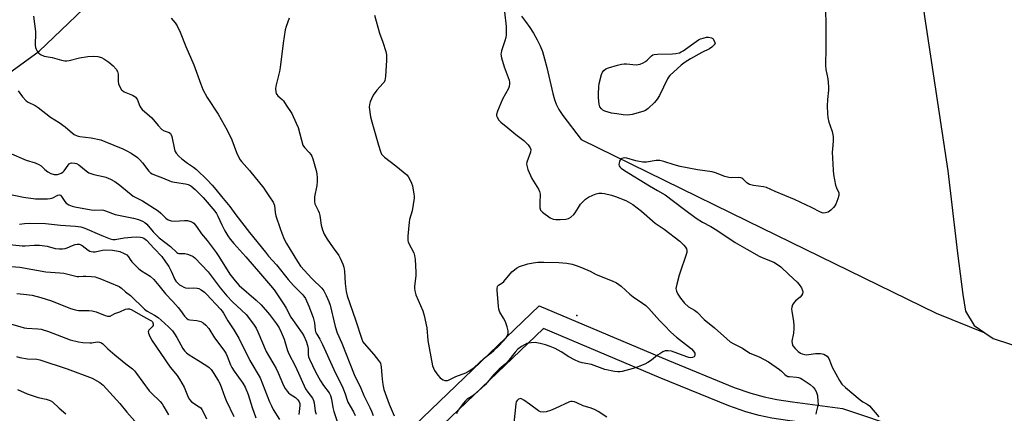
# Model space of a CAD drawing. Units: inches. Extents: x 1303762 to 1309762, y 513449 to 517449.
# Drawn here: x 1304536 to 1304942, y 513755 to 513917 of the extents above; entities that cross this region are included whole.
import ezdxf

# ---------------------------------------------------------------- set-up
doc = ezdxf.new("R2010")
doc.units = ezdxf.units.IN
doc.header["$MEASUREMENT"] = 0
for name, color, linetype in [('ELEV-Spot Elevation', 7, 'Continuous'), ('HYDRO-Hidden Single Line Stream', 5, 'Continuous'), ('HYDRO-Single Line Stream', 4, 'Continuous'), ('TRANS-Non Street Sidewalk', 7, 'Continuous'), ('Undefined', 1, 'Continuous')]:
    doc.layers.add(name, color=color, linetype=linetype)

msp = doc.modelspace()

# ---------------------------------------------------------------- linework, layer by layer
at = {"layer": 'ELEV-Spot Elevation'}
msp.add_point((1304765.64, 513795.04, 291.12), dxfattribs=at)
at = {"layer": 'HYDRO-Hidden Single Line Stream'}
for p, q in [((1304525.88, 513891.09), (1304543.85, 513904.17)), ((1304937.31, 513785.55), (1304954.06, 513780.04))]:
    msp.add_line(p, q, dxfattribs=at)
at = {"layer": 'HYDRO-Single Line Stream'}
msp.add_line((1304933.81, 513787.89), (1304937.31, 513785.55), dxfattribs=at)
for points in [[(1304914.15, 514294.99), (1304883.56, 514265.55), (1304869.89, 514251.06), (1304865.72, 514240.32), (1304865.61, 514227.29), (1304874.25, 514163.8), (1304879.49, 514133.45), (1304887.95, 514077.75), (1304901.22, 513979.02), (1304908.95, 513918.49), (1304918.6, 513854.8), (1304922.56, 513820.77), (1304924.74, 513803.78), (1304925.94, 513796.87), (1304929.38, 513790.86), (1304933.81, 513787.89)], [(1304543.85, 513904.17), (1304571.24, 513930.44)], [(1304742.76, 513918.68), (1304744.5, 513916.42), (1304746.17, 513914), (1304747.72, 513911.55), (1304749.27, 513908.85), (1304750.49, 513906.41), (1304751.42, 513904.08), (1304752.34, 513901.05), (1304753.27, 513897.38), (1304755.69, 513886.71), (1304756.38, 513884.24), (1304757.11, 513882.23), (1304758.24, 513880.06), (1304759.81, 513877.68), (1304767.41, 513867.64), (1304835.91, 513834.06), (1304913.77, 513796.04), (1304933.81, 513787.89)]]:
    msp.add_lwpolyline(points, dxfattribs=at)
at = {"layer": 'TRANS-Non Street Sidewalk'}
msp.add_lwpolyline([(1305004.85, 513693.04), (1304897.34, 513740.94), (1304873.06, 513748.99), (1304852.47, 513751.69), (1304846.01, 513752.71), (1304840.86, 513753.71), (1304835.31, 513755.23), (1304828.29, 513757.71), (1304800.31, 513769.16), (1304751.86, 513789.72), (1304704.21, 513743.93), (1304698.74, 513749.63), (1304750.15, 513799.04), (1304803.12, 513776.55), (1304830.53, 513765.34), (1304837.3, 513762.94), (1304842.86, 513761.41), (1304848.01, 513760.4), (1304854.47, 513759.37), (1304875.09, 513756.64), (1304900.2, 513748.32), (1305008.06, 513700.26)], dxfattribs=at)
at = {"layer": 'Undefined'}
for points, elevation in [([(1304867.99, 513927.36), (1304868.24, 513915.14), (1304868.26, 513905.65), (1304868.1, 513898.27), (1304868.28, 513896.61), (1304869.15, 513892.71), (1304869.38, 513889.57), (1304869.36, 513888.11), (1304869.03, 513884.27), (1304868.89, 513881.47), (1304868.96, 513878.39), (1304869.16, 513876.73), (1304869.54, 513874.83), (1304869.87, 513873.74), (1304870.91, 513870.96), (1304871.26, 513868.92), (1304871.31, 513867.16), (1304870.98, 513863.65), (1304870.95, 513862.47), (1304871.24, 513854.98), (1304871.39, 513853.19), (1304872.26, 513848.81), (1304872.63, 513847.72), (1304873.61, 513845.64), (1304873.7, 513845.18), (1304873.68, 513844.64), (1304873.29, 513843.27), (1304872.43, 513841.06), (1304872.04, 513840.28), (1304871.51, 513839.59), (1304870.41, 513838.58), (1304869.2, 513837.73), (1304868.21, 513837.39), (1304867.2, 513837.35), (1304866.12, 513837.69), (1304862.34, 513839.68), (1304855.3, 513842.95), (1304847.37, 513846.26), (1304843.84, 513847.87), (1304842.58, 513848.18), (1304838.42, 513848.65), (1304836.8, 513849.14), (1304836.07, 513849.51), (1304835.65, 513849.82), (1304834.07, 513851.43), (1304833.67, 513851.69), (1304833.21, 513851.84), (1304832.19, 513851.95), (1304829.45, 513851.92), (1304828.34, 513852.04), (1304826.69, 513852.48), (1304822.81, 513853.94), (1304821.47, 513854.36), (1304815.41, 513855.24), (1304808.27, 513856.59), (1304805.75, 513857.19), (1304801.48, 513858.63), (1304799.78, 513859.01), (1304798.32, 513859), (1304794.27, 513858.4), (1304792.82, 513858.34), (1304789.88, 513858.88), (1304786.18, 513860.05), (1304785.08, 513860.18), (1304784.12, 513859.92), (1304783.73, 513859.66), (1304783.42, 513859.23), (1304783.2, 513858.71), (1304783.01, 513857.88), (1304782.99, 513857.33), (1304783.13, 513856.86), (1304783.4, 513856.44), (1304783.93, 513855.86), (1304785.22, 513854.84), (1304795.58, 513848.51), (1304798.82, 513846.64), (1304802.03, 513844.91), (1304809.45, 513839.16), (1304814.82, 513835.24), (1304817.41, 513833.61), (1304820.8, 513831.79), (1304823.36, 513830.31), (1304830.89, 513825.14), (1304835.73, 513822.47), (1304840.76, 513819.52), (1304842.31, 513818.81), (1304846.86, 513817), (1304848.38, 513816.16), (1304849.77, 513815.09), (1304852.97, 513811.96), (1304856.52, 513808.76), (1304857.29, 513807.89), (1304858.2, 513806.44), (1304858.67, 513805.43), (1304858.78, 513804.67), (1304858.63, 513803.94), (1304858.3, 513803.26), (1304857.75, 513802.66), (1304855.77, 513801.06), (1304855.02, 513800.32), (1304854.48, 513799.48), (1304854.21, 513798.49), (1304854.14, 513797.71), (1304854.2, 513796.85), (1304854.98, 513792.54), (1304855.15, 513791.11), (1304855.11, 513789.7), (1304854.9, 513787.74), (1304854.22, 513784.5), (1304854.34, 513783.47), (1304854.74, 513782.5), (1304855.64, 513781.37), (1304856.89, 513780.13), (1304857.77, 513779.52), (1304858.52, 513779.21), (1304859.6, 513778.95), (1304860.42, 513778.87), (1304861.25, 513778.92), (1304864, 513779.34), (1304866.04, 513779.33), (1304866.9, 513779.22), (1304867.42, 513779.06), (1304868.12, 513778.71), (1304868.77, 513778.26), (1304869.14, 513777.9), (1304869.52, 513777.32), (1304870.47, 513774.78), (1304870.96, 513773.76), (1304873.95, 513768.18), (1304874.89, 513766.73), (1304876.38, 513765.27), (1304882.38, 513760.2), (1304883.48, 513759.41), (1304885.39, 513758.41), (1304886.28, 513757.69), (1304890.11, 513753.26)], 286), ([(1304735.76, 513920.47), (1304736.43, 513914.38), (1304736.45, 513910.97), (1304736.31, 513909.86), (1304735.99, 513908.49), (1304734.55, 513904.31), (1304734.35, 513903.47), (1304734.32, 513902.9), (1304734.59, 513901.47), (1304735.65, 513897.72), (1304737.68, 513892.26), (1304737.87, 513891.43), (1304737.88, 513890.63), (1304737.72, 513889.56), (1304737.47, 513888.78), (1304734.9, 513884.3), (1304732.87, 513879.37), (1304732.51, 513878.01), (1304732.55, 513877.48), (1304732.73, 513876.96), (1304733.46, 513875.71), (1304734.21, 513874.81), (1304737.22, 513872.46), (1304740.45, 513869.79), (1304743.73, 513867.35), (1304745.55, 513865.44), (1304746.38, 513864.28), (1304746.6, 513863.52), (1304746.54, 513862.44), (1304745.01, 513858.33), (1304744.88, 513857.5), (1304744.94, 513856.97), (1304745.46, 513855.36), (1304747.01, 513851.63), (1304749.77, 513847.25), (1304750.27, 513846.25), (1304750.45, 513845.14), (1304750.29, 513841.56), (1304750.39, 513839.56), (1304750.67, 513838.54), (1304751.39, 513837.75), (1304754.67, 513835.39), (1304755.91, 513834.76), (1304757.02, 513834.63), (1304758.76, 513834.69), (1304761.08, 513834.85), (1304762.18, 513835.09), (1304763.13, 513835.66), (1304764.4, 513836.79), (1304764.92, 513837.46), (1304766.24, 513839.63), (1304767.19, 513841.02), (1304767.92, 513841.88), (1304769.2, 513843.06), (1304770.38, 513843.88), (1304772.21, 513844.78), (1304773.55, 513845.33), (1304774.62, 513845.55), (1304775.95, 513845.53), (1304777.06, 513845.37), (1304779.92, 513844.71), (1304781.62, 513844.23), (1304785.76, 513842.56), (1304788.67, 513840.87), (1304792.33, 513838.16), (1304797.93, 513833.15), (1304801.65, 513830.62), (1304808.11, 513825.74), (1304809.7, 513824.15), (1304810.41, 513823.29), (1304810.84, 513822.63), (1304811.03, 513821.91), (1304810.92, 513821.11), (1304807.75, 513811.69), (1304806.8, 513807.92), (1304806.5, 513806.18), (1304806.52, 513805.62), (1304806.65, 513805.12), (1304807.23, 513803.92), (1304808.3, 513802.25), (1304809.98, 513800.16), (1304811.69, 513798.68), (1304814.12, 513797.22), (1304815.19, 513796.44), (1304818.13, 513793.44), (1304822.34, 513789.96), (1304827.48, 513785.35), (1304828.85, 513784.23), (1304830.11, 513783.48), (1304833.89, 513781.55), (1304836.98, 513779.55), (1304840.74, 513777.96), (1304844.69, 513775.96), (1304849.23, 513772.72), (1304850.01, 513772.03), (1304851.31, 513770.68), (1304851.95, 513770.21), (1304852.67, 513769.93), (1304853.35, 513769.8), (1304856.14, 513769.61), (1304856.99, 513769.49), (1304857.82, 513769.22), (1304858.59, 513768.83), (1304861.86, 513766.57), (1304863.11, 513765.51), (1304863.78, 513764.62), (1304864.33, 513763.63), (1304864.62, 513762.83), (1304864.78, 513762), (1304865.03, 513759.74), (1304865.08, 513758.33), (1304864.9, 513757.3), (1304864.27, 513755.16), (1304864.17, 513754.36)], 288), ([(1304541.53, 513918.57), (1304542.36, 513912.29), (1304542.39, 513910.6), (1304542.23, 513907.81), (1304542.28, 513906.61), (1304542.44, 513905.75), (1304542.71, 513904.93), (1304543.08, 513904.16), (1304543.39, 513903.71), (1304543.78, 513903.34), (1304544.46, 513902.86), (1304545.96, 513902.13), (1304549.22, 513901.51), (1304553.1, 513900.47), (1304554.52, 513900.21), (1304555.39, 513900.19), (1304556.26, 513900.28), (1304560.53, 513901.35), (1304563.97, 513901.92), (1304566.49, 513902.09), (1304568.15, 513901.97), (1304569.55, 513901.55), (1304570.57, 513901.03), (1304572.65, 513899.57), (1304574.43, 513898.05), (1304575.66, 513896.8), (1304576.28, 513895.73), (1304576.49, 513894.68), (1304576.55, 513891.79), (1304576.69, 513890.66), (1304577.19, 513889.4), (1304577.9, 513888.25), (1304578.26, 513887.87), (1304578.95, 513887.42), (1304582.36, 513886), (1304583.09, 513885.59), (1304583.48, 513885.27), (1304584.28, 513884.29), (1304585.43, 513881.51), (1304585.85, 513880.79), (1304586.4, 513880.14), (1304590.34, 513876.67), (1304592.93, 513873.43), (1304594.49, 513871.86), (1304595.4, 513871.27), (1304597.47, 513870.55), (1304598.05, 513870.13), (1304598.31, 513869.69), (1304598.56, 513868.91), (1304599.68, 513863.53), (1304599.98, 513862.75), (1304600.43, 513862.07), (1304601.56, 513860.84), (1304602.81, 513859.7), (1304605.07, 513857.98), (1304607.53, 513856.31), (1304608.8, 513855.28), (1304613.27, 513850.96), (1304615.28, 513848.82), (1304616.75, 513847.11), (1304619.04, 513844.22), (1304622.58, 513840.1), (1304625.03, 513836.64), (1304630.62, 513829.31), (1304637.18, 513821.19), (1304638.53, 513819.6), (1304641.81, 513816.01), (1304646.57, 513809.88), (1304648.84, 513807.39), (1304652.37, 513803.84), (1304653.08, 513803), (1304653.69, 513802.06), (1304655.16, 513798.85), (1304656.89, 513794.23), (1304657.41, 513792), (1304657.75, 513789.06), (1304658.03, 513787.93), (1304658.34, 513787.32), (1304659.62, 513785.29), (1304660.79, 513783.02), (1304665.38, 513772.74), (1304669.13, 513765.23), (1304670.13, 513762.74), (1304670.91, 513760.1), (1304671.25, 513759.24), (1304673.47, 513755.27), (1304674.15, 513753.83)], 296), ([(1304598.34, 513917.8), (1304599.98, 513915.8), (1304600.78, 513914.61), (1304602.09, 513912.03), (1304604.38, 513906.1), (1304607.63, 513898.57), (1304610.51, 513890.61), (1304611.42, 513888.31), (1304613.21, 513885.05), (1304617.78, 513878.16), (1304621.44, 513871.54), (1304623.36, 513867.52), (1304625.22, 513862.37), (1304626.08, 513860.53), (1304626.84, 513859.27), (1304627.37, 513858.56), (1304630.64, 513854.85), (1304636.5, 513847.62), (1304637.24, 513846.57), (1304638.83, 513844.01), (1304640.42, 513841.8), (1304640.73, 513841.17), (1304640.94, 513840.42), (1304641.25, 513837.58), (1304641.54, 513836.17), (1304643.25, 513830.94), (1304643.95, 513829.02), (1304645, 513826.56), (1304645.89, 513824.8), (1304650.37, 513817.32), (1304651.72, 513815.42), (1304656.3, 513810.36), (1304657.52, 513809.06), (1304659.5, 513807.28), (1304660.41, 513806.35), (1304661.26, 513805.18), (1304662.27, 513803.37), (1304663.3, 513800.88), (1304663.84, 513799.27), (1304665.97, 513790.57), (1304666.78, 513787.88), (1304668.65, 513783.68), (1304673.82, 513770.74), (1304676.59, 513765.03), (1304677.76, 513762.07), (1304680.2, 513757.12), (1304680.9, 513755.54), (1304681.58, 513753.7)], 294), ([(1304647.03, 513917.76), (1304645.8, 513914.32), (1304645.4, 513912.95), (1304644.48, 513907.46), (1304643.29, 513897.49), (1304642.97, 513895.79), (1304641.55, 513889.7), (1304641.43, 513888.56), (1304641.44, 513887.45), (1304641.62, 513886.68), (1304641.85, 513886.28), (1304642.33, 513885.74), (1304644.05, 513884.27), (1304644.64, 513883.62), (1304645.83, 513881.91), (1304648.08, 513878.37), (1304649.95, 513874.5), (1304650.72, 513872.66), (1304652.02, 513867.36), (1304652.64, 513865.4), (1304653.26, 513864.46), (1304655.22, 513862.35), (1304655.9, 513861.51), (1304656.32, 513860.81), (1304656.74, 513859.73), (1304658.18, 513854.94), (1304658.42, 513853.53), (1304658.59, 513851.81), (1304658.58, 513850.43), (1304658.39, 513848.7), (1304657.48, 513843.98), (1304657.43, 513843.14), (1304657.49, 513842.01), (1304657.65, 513841.18), (1304657.84, 513840.65), (1304659.02, 513838.36), (1304659.34, 513837.49), (1304659.59, 513836.36), (1304660.19, 513832.35), (1304660.73, 513830.44), (1304661.47, 513828.61), (1304662.61, 513826.61), (1304665.1, 513822.97), (1304667.41, 513819.86), (1304668, 513818.71), (1304669.08, 513816.27), (1304669.52, 513814.95), (1304669.84, 513813.39), (1304670.1, 513808.2), (1304670.57, 513804.97), (1304670.9, 513803.22), (1304674.38, 513793.23), (1304676.93, 513785.27), (1304677.38, 513784.23), (1304677.86, 513783.52), (1304681.94, 513778.98), (1304683.9, 513776.51), (1304684.59, 513775.34), (1304684.84, 513774.61), (1304684.98, 513773.85), (1304685.14, 513770.22), (1304685.42, 513767.59), (1304685.71, 513765.87), (1304686.04, 513764.47), (1304688.3, 513758.39), (1304690.27, 513753.56)], 292), ([(1304682.13, 513919.03), (1304684.18, 513911.59), (1304685.6, 513907.86), (1304686.87, 513904.07), (1304687.14, 513902.69), (1304687.19, 513900.47), (1304686.72, 513893.69), (1304686.44, 513892.04), (1304686.12, 513891.39), (1304685.78, 513890.92), (1304683.17, 513888.1), (1304681.69, 513886.05), (1304680.9, 513884.53), (1304680.33, 513883.23), (1304680.06, 513882.2), (1304680.01, 513881.1), (1304680.59, 513877.03), (1304681.04, 513875.02), (1304682.95, 513868.19), (1304683.89, 513865.42), (1304684.66, 513862.78), (1304685.12, 513861.71), (1304685.64, 513861.04), (1304686.28, 513860.46), (1304690.94, 513856.84), (1304695.53, 513853.05), (1304696.08, 513852.39), (1304696.65, 513851.43), (1304697.48, 513849.63), (1304697.82, 513848.55), (1304698.45, 513845.13), (1304698.54, 513844.27), (1304698.53, 513843.42), (1304697.7, 513838.32), (1304696.68, 513834.69), (1304696.44, 513833.56), (1304695.97, 513827.76), (1304695.96, 513826.04), (1304696.07, 513825.51), (1304696.36, 513824.75), (1304698.36, 513820.96), (1304698.72, 513819.87), (1304698.92, 513818.15), (1304699.28, 513812.92), (1304699.19, 513811.47), (1304698.68, 513807.12), (1304698.66, 513806.28), (1304698.77, 513805.2), (1304699.26, 513803.56), (1304702.05, 513796.97), (1304702.69, 513795.02), (1304703.79, 513789.9), (1304704.22, 513784.68), (1304704.69, 513781.64), (1304706.14, 513774.31), (1304706.45, 513773.31), (1304706.97, 513772.36), (1304708.36, 513770.41), (1304709.32, 513769.27), (1304709.76, 513768.92), (1304710.47, 513768.53), (1304711.22, 513768.25), (1304711.73, 513768.16), (1304712.23, 513768.2), (1304712.72, 513768.37), (1304715.71, 513769.88), (1304719.81, 513771.32), (1304721.1, 513772.01), (1304723.28, 513773.64), (1304727.43, 513777.41), (1304730.24, 513779.63), (1304731.35, 513780.6), (1304733.3, 513782.41), (1304735.36, 513784.52), (1304736.53, 513785.83), (1304736.95, 513786.55), (1304737.25, 513787.57), (1304737.3, 513788.65), (1304736.93, 513790.32), (1304736.14, 513792.41), (1304735.42, 513793.9), (1304733.93, 513796.36), (1304733.44, 513797.63), (1304733.28, 513798.77), (1304732.73, 513805.48), (1304732.75, 513806.26), (1304732.9, 513806.95), (1304733.09, 513807.28), (1304733.36, 513807.56), (1304734.64, 513808.38), (1304735.47, 513809.06), (1304738.83, 513813.02), (1304739.85, 513813.94), (1304740.73, 513814.6), (1304742.04, 513815.23), (1304745.42, 513816.39), (1304747.56, 513816.82), (1304749.58, 513817.03), (1304751.94, 513817.12), (1304758.2, 513816.95), (1304761.54, 513816.69), (1304763.68, 513816.23), (1304765.31, 513815.73), (1304767.51, 513814.83), (1304771.06, 513813.3), (1304773.65, 513812.01), (1304780.22, 513809.36), (1304781.99, 513808.47), (1304783.87, 513807.18), (1304787.53, 513803.83), (1304788.84, 513802.74), (1304792.75, 513800.17), (1304794.03, 513799.2), (1304795.25, 513797.97), (1304799.76, 513793.02), (1304801.82, 513790.97), (1304804.42, 513788.18), (1304806.72, 513786.12), (1304812.88, 513781.31), (1304813.78, 513780.38), (1304814.25, 513779.47), (1304814.31, 513779.03), (1304814.26, 513778.6), (1304813.96, 513778.05), (1304813.36, 513777.71), (1304812.6, 513777.62), (1304811.78, 513777.76), (1304810.95, 513778.02), (1304804.64, 513780.31), (1304803.21, 513780.5), (1304802.08, 513780.41), (1304801.05, 513780), (1304799.81, 513779.28), (1304798.89, 513778.63), (1304797.26, 513777.23), (1304796.35, 513776.55), (1304794.92, 513775.61), (1304793.65, 513774.96), (1304790.43, 513773.68), (1304788.79, 513773.12), (1304784.26, 513771.93), (1304783.41, 513771.78), (1304782.57, 513771.76), (1304781.2, 513771.94), (1304777.2, 513772.76), (1304776.11, 513773.1), (1304771.6, 513774.78), (1304767.77, 513775.56), (1304766.47, 513775.92), (1304764.61, 513776.74), (1304762.28, 513777.93), (1304759.09, 513779.98), (1304756.62, 513781.36), (1304754.58, 513782.29), (1304752.74, 513782.95), (1304750.47, 513783.52), (1304748.43, 513783.86), (1304746.72, 513783.8), (1304745.05, 513783.45), (1304744.06, 513783), (1304742.86, 513782.3), (1304741.34, 513781.12), (1304740.2, 513779.91), (1304737.03, 513775.97), (1304736, 513774.97), (1304733.57, 513772.88), (1304732.39, 513771.72), (1304731.27, 513770.51), (1304728.75, 513767.47), (1304727.82, 513766.48), (1304723.56, 513762.55), (1304722.73, 513761.92), (1304720.42, 513760.48), (1304719.61, 513759.73), (1304718.85, 513758.86), (1304716.72, 513756.03), (1304716.3, 513755.29), (1304716, 513754.52)], 290), ([(1304535.24, 513887.81), (1304536.98, 513885.29), (1304538.49, 513883.7), (1304539.43, 513883.09), (1304542.29, 513881.7), (1304543.52, 513880.96), (1304548.6, 513876.92), (1304552.13, 513874.74), (1304554.68, 513872.93), (1304555.79, 513872.03), (1304557.5, 513870.44), (1304558.41, 513869.8), (1304559.64, 513869.22), (1304560.69, 513868.91), (1304565.42, 513868.45), (1304569.34, 513867.53), (1304571, 513866.93), (1304578.47, 513863.87), (1304579.84, 513863.2), (1304581.88, 513862.03), (1304584.45, 513860.24), (1304585.46, 513859.29), (1304586.58, 513858.08), (1304589.1, 513854.67), (1304589.83, 513853.96), (1304590.47, 513853.52), (1304591.51, 513853.08), (1304594.78, 513851.93), (1304598.32, 513850.37), (1304599.74, 513850.05), (1304604.32, 513849.44), (1304605.4, 513849.06), (1304606.41, 513848.52), (1304608.22, 513847.07), (1304611.58, 513843.77), (1304616.37, 513838.08), (1304617.06, 513837.14), (1304617.65, 513836.11), (1304619.23, 513832.51), (1304620.52, 513829.98), (1304621.69, 513827.99), (1304622.68, 513826.54), (1304624.15, 513824.72), (1304629.17, 513819.3), (1304635.16, 513812.22), (1304639.37, 513807.43), (1304640.77, 513805.58), (1304644.93, 513799.51), (1304645.74, 513798.14), (1304647.75, 513794.35), (1304652.36, 513787.8), (1304653.05, 513786.67), (1304654.02, 513784.41), (1304654.58, 513782.6), (1304654.78, 513781.4), (1304654.8, 513779.01), (1304655.01, 513778.05), (1304655.4, 513777.02), (1304657.92, 513771.82), (1304659.94, 513768.07), (1304661.16, 513766.18), (1304663.46, 513763.07), (1304664.05, 513761.98), (1304664.49, 513760.51), (1304665.04, 513757.05), (1304665.46, 513755.39), (1304667.88, 513747.86)], 298), ([(1304531.48, 513862.14), (1304538.55, 513859.24), (1304542.23, 513858.02), (1304543.83, 513857.41), (1304544.75, 513856.84), (1304546.22, 513855.28), (1304547.53, 513854.29), (1304548.77, 513853.67), (1304550.13, 513853.3), (1304550.95, 513853.23), (1304551.47, 513853.29), (1304552.24, 513853.49), (1304552.97, 513853.8), (1304553.61, 513854.24), (1304554.18, 513854.78), (1304555.81, 513857.14), (1304556.35, 513857.72), (1304556.78, 513857.96), (1304557.27, 513858.05), (1304558.6, 513857.99), (1304559.37, 513857.74), (1304560.31, 513857.18), (1304563.24, 513854.7), (1304564.44, 513853.94), (1304566.52, 513853.23), (1304570.32, 513852.45), (1304571.46, 513852.14), (1304573.36, 513851.32), (1304575.06, 513850.37), (1304577.17, 513848.87), (1304582.65, 513844.36), (1304586.54, 513842.37), (1304592.93, 513838.32), (1304594.11, 513837.33), (1304596.17, 513835.21), (1304597.04, 513834.6), (1304598.32, 513834.15), (1304599.7, 513833.94), (1304603.87, 513834.25), (1304605.05, 513834.22), (1304606.44, 513833.83), (1304607.21, 513833.45), (1304607.67, 513833.11), (1304608.79, 513831.8), (1304610.85, 513828.81), (1304613.21, 513826.07), (1304616.86, 513821.08), (1304618.02, 513819.35), (1304622.56, 513812.11), (1304624.68, 513809.29), (1304626.35, 513807.47), (1304633.44, 513801.36), (1304635.5, 513799.39), (1304638.88, 513795.52), (1304641.73, 513791.64), (1304642.83, 513789.97), (1304643.7, 513788.16), (1304644.93, 513785.25), (1304646.11, 513781.07), (1304646.73, 513779.49), (1304649.6, 513774.03), (1304653.78, 513764.82), (1304654.7, 513763.4), (1304656.59, 513760.91), (1304657.06, 513760), (1304657.35, 513759.01), (1304657.77, 513755.62), (1304658.11, 513754.31)], 300), ([(1304526.76, 513846.11), (1304537.49, 513843.96), (1304542.37, 513843.22), (1304544.7, 513843.15), (1304547.34, 513843.23), (1304548.5, 513843.34), (1304549.58, 513843.68), (1304551.59, 513844.71), (1304552.32, 513844.82), (1304552.68, 513844.69), (1304553.17, 513844.24), (1304554.47, 513842.08), (1304555.02, 513841.46), (1304556.21, 513840.7), (1304557.52, 513840.14), (1304558.62, 513839.88), (1304565.32, 513838.65), (1304566.71, 513838.56), (1304569.6, 513838.61), (1304570.44, 513838.52), (1304571.2, 513838.3), (1304575.23, 513836.8), (1304582.87, 513835.22), (1304584.85, 513834.67), (1304586.59, 513834), (1304587.5, 513833.47), (1304588.33, 513832.78), (1304590.98, 513829.6), (1304593.37, 513827.17), (1304598.08, 513823.49), (1304600.67, 513820.99), (1304601.1, 513820.74), (1304601.57, 513820.6), (1304603.97, 513820.62), (1304605.06, 513820.4), (1304606.9, 513819.74), (1304607.39, 513819.47), (1304608.07, 513818.92), (1304613.65, 513813.07), (1304618.49, 513806.52), (1304621.27, 513803.22), (1304623.61, 513800.75), (1304627.41, 513797.25), (1304629.2, 513795.42), (1304632.29, 513791.49), (1304633.34, 513789.83), (1304634.08, 513788.29), (1304637.57, 513780.22), (1304638.47, 513778.49), (1304640.74, 513774.86), (1304641.68, 513773.17), (1304642.53, 513771.38), (1304644.72, 513766.21), (1304645.39, 513764.93), (1304646.18, 513763.76), (1304646.72, 513763.12), (1304647.35, 513762.62), (1304649.67, 513761.14), (1304650.62, 513760.2), (1304651.17, 513759.35), (1304651.39, 513758.66), (1304651.46, 513757.92), (1304650.93, 513754.11)], 302), ([(1304535.83, 513832.73), (1304537.87, 513833.05), (1304539.94, 513833.19), (1304546.51, 513832.97), (1304552.65, 513832.33), (1304558.92, 513831.94), (1304561.04, 513831.63), (1304562.8, 513831.08), (1304569.78, 513828.04), (1304573.23, 513826.69), (1304574.26, 513826.41), (1304575.29, 513826.44), (1304578.91, 513827.09), (1304582.03, 513827.42), (1304584.02, 513827.54), (1304585.63, 513827.41), (1304586.39, 513827.24), (1304587.03, 513827), (1304587.65, 513826.62), (1304588.24, 513826.13), (1304591.34, 513822.65), (1304594.45, 513819.35), (1304596.07, 513817.2), (1304597.41, 513815.22), (1304598.31, 513813.41), (1304599.84, 513809.88), (1304600.29, 513809.18), (1304600.9, 513808.53), (1304601.81, 513807.76), (1304602.54, 513807.27), (1304603.53, 513806.75), (1304604.31, 513806.46), (1304605.43, 513806.32), (1304607.71, 513806.4), (1304609.03, 513806.33), (1304609.78, 513806.14), (1304610.72, 513805.62), (1304612.05, 513804.64), (1304612.9, 513803.84), (1304618.68, 513797.69), (1304619.39, 513796.85), (1304619.98, 513795.98), (1304621.72, 513792.89), (1304624.14, 513789.1), (1304626.2, 513785.67), (1304630.76, 513776.42), (1304635.03, 513769.26), (1304638.95, 513759.41), (1304639.66, 513757.81), (1304640.45, 513756.28), (1304643.03, 513752.16)], 304), ([(1304527.74, 513824.82), (1304536.85, 513823.81), (1304538.08, 513823.81), (1304541.8, 513824.04), (1304544.08, 513824.03), (1304547.17, 513823.6), (1304550.49, 513822.74), (1304552.11, 513822.51), (1304553.55, 513822.57), (1304554.69, 513822.74), (1304555.45, 513822.97), (1304557.72, 513823.96), (1304558.8, 513824.35), (1304559.59, 513824.48), (1304560.36, 513824.45), (1304560.88, 513824.33), (1304561.59, 513823.97), (1304564.16, 513822.06), (1304564.86, 513821.67), (1304565.36, 513821.49), (1304566.19, 513821.38), (1304567.03, 513821.39), (1304570.06, 513821.96), (1304571.18, 513822.1), (1304574.15, 513821.97), (1304575.74, 513821.75), (1304577.11, 513821.4), (1304579.02, 513820.66), (1304580.02, 513820.11), (1304580.81, 513819.33), (1304581.44, 513818.12), (1304582.12, 513817.22), (1304585, 513814.34), (1304586.14, 513813.44), (1304589.66, 513811.26), (1304591.24, 513809.94), (1304593.19, 513807.4), (1304595.96, 513804.04), (1304599.09, 513800.78), (1304601.24, 513798.28), (1304602.19, 513797.11), (1304603.87, 513794.79), (1304604.65, 513793.93), (1304605.3, 513793.45), (1304606, 513793.19), (1304608.94, 513793.01), (1304610.56, 513792.62), (1304611.55, 513792.05), (1304612.68, 513791.09), (1304613.82, 513789.73), (1304616.19, 513785.76), (1304620.09, 513780.76), (1304620.82, 513779.53), (1304621.43, 513778.24), (1304622.76, 513774.74), (1304623.36, 513773.54), (1304624.32, 513772.1), (1304627.95, 513767.12), (1304628.84, 513765.5), (1304630.06, 513762.48), (1304631.73, 513757.11), (1304633.31, 513752.75)], 306), ([(1304522.94, 513815.9), (1304535.95, 513815.02), (1304546.65, 513813.08), (1304552.37, 513812.71), (1304554.08, 513812.52), (1304558.51, 513811.36), (1304559.57, 513811.16), (1304560.27, 513811.12), (1304562.05, 513811.26), (1304563.21, 513811.26), (1304565.54, 513811.14), (1304566.97, 513810.98), (1304567.75, 513810.78), (1304568.98, 513810.32), (1304576.94, 513806.96), (1304577.9, 513806.33), (1304579.51, 513804.79), (1304581.64, 513803.32), (1304587.39, 513797.62), (1304588.49, 513796.86), (1304591.41, 513795.2), (1304592.94, 513794.2), (1304594.26, 513793.12), (1304597.21, 513790.33), (1304598.84, 513788.65), (1304599.76, 513787.52), (1304600.68, 513786), (1304603.17, 513781.44), (1304603.83, 513780.5), (1304604.63, 513779.63), (1304605.82, 513778.77), (1304609.4, 513776.67), (1304613.08, 513774.31), (1304614.02, 513773.63), (1304614.82, 513772.8), (1304615.98, 513771.14), (1304617.85, 513767.97), (1304618.5, 513766.72), (1304619.15, 513765.13), (1304620.43, 513761.35), (1304620.98, 513759.93), (1304624.19, 513753.32)], 308), ([(1304534.68, 513804.06), (1304537.52, 513803.92), (1304540.98, 513803.39), (1304544.65, 513802.49), (1304548.98, 513801.16), (1304556.9, 513797.93), (1304558.28, 513797.46), (1304559.43, 513797.18), (1304560.19, 513797.08), (1304564.37, 513797.15), (1304565.79, 513797), (1304567.42, 513796.56), (1304571.08, 513795.06), (1304572.14, 513794.79), (1304572.68, 513794.76), (1304573.2, 513794.83), (1304575.06, 513795.83), (1304577.21, 513796.58), (1304579.57, 513797.6), (1304580.37, 513797.84), (1304581.16, 513797.84), (1304582.19, 513797.41), (1304585.76, 513795.26), (1304589.44, 513793.32), (1304590.17, 513792.85), (1304590.58, 513792.48), (1304590.84, 513792.06), (1304590.98, 513791.61), (1304590.88, 513790.97), (1304590.52, 513790.39), (1304589.17, 513789.05), (1304588.94, 513788.69), (1304588.86, 513788.27), (1304588.93, 513787.79), (1304589.21, 513787.03), (1304590.24, 513784.98), (1304597.94, 513773.68), (1304600.75, 513770.21), (1304601.75, 513768.76), (1304603.64, 513765.52), (1304605.34, 513761.35), (1304605.88, 513760.39), (1304606.79, 513759.42), (1304609.93, 513757.41), (1304610.51, 513756.87), (1304611.02, 513756.25), (1304611.56, 513755.28), (1304612.89, 513752.44)], 310), ([(1304531.61, 513791.79), (1304536.01, 513790.44), (1304537.73, 513790.02), (1304538.84, 513789.87), (1304543.32, 513789.56), (1304544.71, 513789.35), (1304547.72, 513788.47), (1304556.67, 513785.05), (1304560.15, 513784.11), (1304561.88, 513783.89), (1304564.8, 513783.74), (1304565.66, 513783.79), (1304567.88, 513784.14), (1304568.86, 513784.09), (1304569.55, 513783.79), (1304570.19, 513783.33), (1304572.26, 513781.27), (1304575.1, 513778.77), (1304579.64, 513775.05), (1304582.35, 513772.96), (1304583.16, 513772.2), (1304584.09, 513771.05), (1304589.32, 513763.92), (1304590.27, 513762.93), (1304593.86, 513759.48), (1304594.57, 513758.6), (1304595.34, 513757.37), (1304597.25, 513754.1)], 312), ([(1304534.53, 513778.1), (1304535.93, 513777.7), (1304539.09, 513777.19), (1304542.92, 513777.03), (1304544.25, 513776.79), (1304555.46, 513773.04), (1304565.76, 513769.16), (1304568.97, 513767.32), (1304570.28, 513766.3), (1304577.14, 513758.66), (1304580, 513755.17), (1304583.31, 513751.46)], 314), ([(1304534.97, 513764.56), (1304538.98, 513762.66), (1304543.47, 513761.19), (1304546.83, 513760.51), (1304548.51, 513760), (1304549.45, 513759.38), (1304552.15, 513756.78), (1304554.87, 513754.46)], 316), ([(1304777.93, 513753.11), (1304774.38, 513755.46), (1304773.12, 513756.17), (1304771.49, 513756.85), (1304768.22, 513757.76), (1304765.62, 513759.03), (1304764.64, 513759.41), (1304763.65, 513759.6), (1304763.13, 513759.57), (1304762.58, 513759.42), (1304756.62, 513756.66), (1304754.79, 513755.88), (1304752.96, 513755.25), (1304751.69, 513755.11), (1304750.69, 513755.3), (1304749.75, 513755.73), (1304746.12, 513758.47), (1304743.72, 513760.13), (1304742.76, 513760.63), (1304742.29, 513760.72), (1304742.06, 513760.68), (1304741.61, 513760.49), (1304741.02, 513760), (1304740.63, 513759.34), (1304740.41, 513758.6), (1304739.13, 513745.28)], 288)]:
    msp.add_lwpolyline(points, dxfattribs=dict(at, elevation=elevation))
at = {"layer": 'Undefined', "elevation": 288}
msp.add_lwpolyline([(1304786.68, 513877.78), (1304784.71, 513877.93), (1304782.17, 513878.26), (1304779.9, 513878.61), (1304778.5, 513878.93), (1304777.14, 513879.41), (1304776.39, 513879.81), (1304775.78, 513880.35), (1304775.14, 513881.23), (1304774.8, 513882.27), (1304774.52, 513884.84), (1304774.48, 513886.56), (1304774.62, 513889.41), (1304774.86, 513890.83), (1304775.82, 513894.52), (1304776.24, 513895.56), (1304776.74, 513896.19), (1304777.63, 513896.82), (1304778.67, 513897.3), (1304782.36, 513898.38), (1304784.07, 513898.81), (1304785.09, 513898.94), (1304786.14, 513898.96), (1304790.09, 513898.59), (1304790.9, 513898.64), (1304791.69, 513898.81), (1304792.98, 513899.31), (1304793.95, 513899.84), (1304794.66, 513900.44), (1304796.41, 513902.31), (1304796.99, 513902.69), (1304797.46, 513902.86), (1304798.88, 513903), (1304805.07, 513903.03), (1304806.5, 513903.21), (1304807.89, 513903.53), (1304808.68, 513903.85), (1304809.44, 513904.31), (1304815.77, 513908.8), (1304816.55, 513909.21), (1304817.66, 513909.6), (1304819.08, 513909.94), (1304819.92, 513909.98), (1304821.19, 513909.65), (1304821.66, 513909.36), (1304821.87, 513909.13), (1304822.33, 513908.22), (1304822.59, 513907.23), (1304821.23, 513905.76), (1304820.38, 513905.18), (1304817.22, 513903.57), (1304812.52, 513901.04), (1304810.24, 513899.67), (1304808.62, 513898.41), (1304803.97, 513894.07), (1304803.41, 513893.42), (1304802.96, 513892.69), (1304799.64, 513885.89), (1304798.78, 513884.34), (1304797.63, 513883), (1304795.04, 513880.52), (1304793.88, 513879.63), (1304792.83, 513879.2), (1304788.36, 513877.98), (1304787.52, 513877.82)], close=True, dxfattribs=at)

doc.saveas('drawing.dxf')
